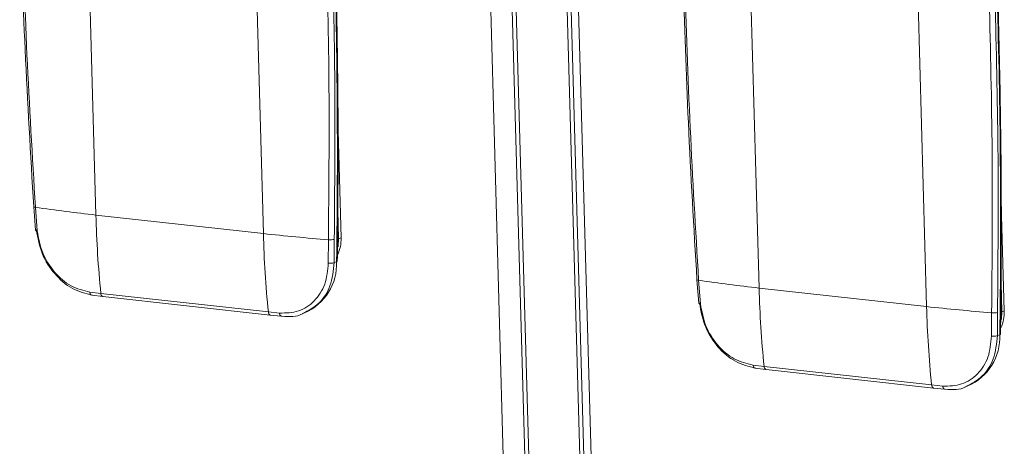
# Model space of a CAD drawing. Units: inches. Extents: x 0 to 11, y 0.1 to 8.5.
# Drawn here: x 6.2 to 6.3, y 2.8 to 2.9 of the extents above; entities that cross this region are included whole.
import ezdxf

# ---------------------------------------------------------------- set-up
doc = ezdxf.new("R2010")
doc.units = ezdxf.units.IN
doc.header["$MEASUREMENT"] = 0

msp = doc.modelspace()

# ---------------------------------------------------------------- linework, layer by layer
at = {"color": 7, "linetype": 'Continuous', "lineweight": 15}
for p, q in [((6.239727320599999, 2.4761822045), (6.2158103109, 3.3257855112)), ((6.2364336949, 2.4792072309), (6.2126669426, 3.3234729484)), ((6.239153873899999, 2.4793227408), (6.215382015499999, 3.3237698427)), ((6.222776704199999, 3.307134598), (6.2456839099, 2.493402532)), ((6.2233745231, 3.3040313108), (6.2460970158, 2.4968607997)), ((6.2242963912, 3.3035334596), (6.2470097162, 2.4966886121)), ((6.175230432699999, 2.8576393813), (6.1741522189, 2.8959407415)), ((6.196364469500001, 2.8552998795), (6.1952862557, 2.8936012398)), ((6.2589134795, 2.8484258241), (6.257835265700001, 2.8867271843)), ((6.2800475162, 2.8460863224), (6.2789693024, 2.8843876826)), ((6.2057424064, 2.8697709731), (6.206165361799999, 2.8547463411)), ((6.2894256864, 2.8605573901), (6.2898486418, 2.8455327581)), ((6.1673901876, 2.8586941438), (6.1676167346, 2.8557188072)), ((6.1678313274, 2.8556404729), (6.167604390299999, 2.8586233363)), ((6.196364469500001, 2.8552998795), (6.175230432699999, 2.8576393813)), ((6.2058561322, 2.8546316179), (6.2057541691, 2.8582536484)), ((6.2045708174, 2.854531216), (6.2045553816, 2.8515751828)), ((6.2053107104, 2.8545717522), (6.205295516100001, 2.8516348881)), ((6.205805838200001, 2.8537582305), (6.2057870647, 2.8536403444)), ((6.2058561322, 2.8546316179), (6.205805838200001, 2.8537582305)), ((6.206165361799999, 2.8547463411), (6.2058561322, 2.8546316179)), ((6.2056040085, 2.8517493377), (6.205295516100001, 2.8516348881)), ((6.2510734657, 2.8494806281), (6.2513000146, 2.8465052242)), ((6.2515146075, 2.8464268899), (6.251287437, 2.8494097791)), ((6.2895394122, 2.8454180349), (6.289437449099999, 2.8490400654)), ((6.1758607636, 2.8477548317), (6.1744727651, 2.8479128579)), ((6.1747099476, 2.8475234806), (6.1760915637, 2.8473661854)), ((6.1969948004, 2.84541533), (6.1758607636, 2.8477548317)), ((6.2800475162, 2.8460863224), (6.2589134795, 2.8484258241)), ((6.1761017937, 2.8473646733), (6.1760914328, 2.8473662049)), ((6.1761017937, 2.8473646733), (6.197235830499999, 2.8450251715)), ((6.1984007394, 2.845264072), (6.1969948004, 2.84541533)), ((6.197225600399999, 2.8450266837), (6.198625029900001, 2.8448760415)), ((6.2012595572, 2.8451767682), (6.201571533099999, 2.8452925102)), ((6.2882540974, 2.845317633), (6.288238661599999, 2.8423615998)), ((6.288993988500001, 2.8453582366), (6.288978794199999, 2.8424213724)), ((6.2895394122, 2.8454180349), (6.2894891163, 2.8445447149)), ((6.2898486418, 2.8455327581), (6.2895394122, 2.8454180349)), ((6.1986573929, 2.8448739803), (6.1986248971, 2.8448761283)), ((6.1987114974, 2.8448855854), (6.1986573929, 2.8448739803)), ((6.2894891163, 2.8445447149), (6.2894701114, 2.8444267873)), ((6.2892872866, 2.8425358221), (6.288978794199999, 2.8424213724)), ((6.259543810399999, 2.8385412745), (6.2581560451, 2.8386992749)), ((6.258393225700001, 2.8383099649), (6.2597746104, 2.8381526283)), ((6.280677847100001, 2.8362017728), (6.259543810399999, 2.8385412745)), ((6.2597848386, 2.8381511834), (6.259774479500001, 2.8381526477)), ((6.2597848386, 2.8381511834), (6.280918875299999, 2.8358116817)), ((6.282084019400001, 2.836050489), (6.280677847100001, 2.8362017728)), ((6.2809086472, 2.8358131265), (6.282308307999999, 2.8356625258)), ((6.282340672899999, 2.8356603973), (6.2823081771, 2.8356625453)), ((6.2823945442, 2.8356720282), (6.282340672899999, 2.8356603973)), ((6.2849428372, 2.8359631851), (6.285254813099999, 2.8360789272))]:
    msp.add_line(p, q, dxfattribs=at)
for centre, radius, start, end in [((5.231623865, 2.8654707285), 0.9740767918839208, 359.1928728949, 1.6157994789), ((5.3156009394, 2.8562537904), 0.9737829765256129, 359.1928307393001, 1.6164901081), ((6.1675639222, 2.8588602324), 0.0002403277029191, 223.7409402147, 279.6940636131), ((6.1976237533, 3.0612409216), 0.2048293143655489, 261.5724933392, 263.723493622), ((6.3125900114, 2.8614363342), 0.1374120471867994, 181.5833914948, 185.7141519533), ((6.1678007159, 2.8558895978), 0.0002509986065082, 222.8741293041, 277.0051836787), ((6.223996410800001, 3.1061116078), 0.2523292436758723, 263.7130748715, 265.5847096851999), ((6.333724048200001, 2.8590968324), 0.137412047186894, 181.5833914948, 185.7141519533), ((6.204840862799999, 2.8563749424), 0.0018633978420268, 261.6672975802, 284.6045129512), ((6.2015335961, 2.854564066), 0.0046353508713366, 335.4874156752, 2.2536123425), ((6.1988881491, 2.8514559735), 0.0067222637039077, 293.5268403471001, 2.5012215608), ((6.2047958679, 2.8532113832), 0.001653779098926, 261.6386186583, 287.5852886753), ((6.2055892578, 2.8518585614), 0.0001102151773997, 277.6912748695, 341.0583819779), ((6.251247384199999, 2.8496477776), 0.0002413451930552, 223.8499996795, 279.5528135384001), ((6.2813095812, 3.0520489193), 0.2048510441245723, 261.5726074373001, 263.723379524), ((6.174879419600001, 2.8478936482), 0.0004071079676069, 177.2954543439, 245.3764646102), ((6.1762661921, 2.8477327033), 0.0004060318536197, 176.8758755452, 244.5065579702), ((6.3962763455, 2.8522229866), 0.1374153390196111, 181.5834409931, 185.714102455), ((6.251484070599999, 2.8466762194), 0.0002511925826799, 222.8967347555, 276.9825782272), ((6.1973914635, 2.8453908481), 0.000397417933492, 176.4682091599, 246.9452515893), ((6.1988061177, 2.8452395715), 0.0004061180559704, 176.5413304201, 243.4981618272001), ((6.3076805593, 3.0969072571), 0.2523385154606971, 263.7130551176, 265.5846744453), ((6.4174103822, 2.8498834848), 0.1374153390195346, 181.5834409931, 185.714102455), ((6.2885240968, 2.8471591867), 0.0018612414361735, 261.6590085674, 284.6232163395), ((6.2852159987, 2.8453506556), 0.0046362208623425, 335.4899737036999, 2.251054314), ((6.2825714312, 2.8422423903), 0.0067222626884217, 293.5268248568, 2.5017982115), ((6.2892721586, 2.8426455414), 0.0001107573746402, 277.8503787504, 340.8465457516), ((6.2884788914, 2.8439991842), 0.00165511115069, 261.6543701408, 287.5799194296), ((6.2585618574, 2.8386795524), 0.0004062912928644, 177.2176178578, 245.4543010961), ((6.2599494205, 2.8385192539), 0.0004062073902267, 176.8924586053, 244.4899749102), ((6.2810744521, 2.8361773173), 0.0003973582591293, 176.471496419, 246.9504059956), ((6.2824886839, 2.8360255761), 0.0004054307065136, 176.4770657675, 243.5624264798)]:
    msp.add_arc(centre, radius, start, end, dxfattribs=at)
for points, knots in [([(6.165619905055957, 2.897111353855963), (6.165821014552728, 2.890917722869029), (6.166236208898772, 2.878130854975737), (6.16699873660113, 2.865301893566068), (6.167391915433606, 2.858686952163501)], [0, 0, 0, 0, 0.4843743627148377, 1, 1, 1, 1]), ([(6.167604390286497, 2.858623336327664), (6.167220906034125, 2.865036984310088), (6.166454197423098, 2.877859933638067), (6.16603698066631, 2.890640711410772), (6.165828443000575, 2.897028934126204)], [0, 0, 0, 0, 0.5001694866274259, 1, 1, 1, 1]), ([(6.204306726951661, 2.892769453846203), (6.204452214377363, 2.886388211448781), (6.204743287824988, 2.873621402112578), (6.204628320536313, 2.86089604821307), (6.20457081742036, 2.854531216013802)], [0, 0, 0, 0, 0.4998306334322219, 1, 1, 1, 1]), ([(6.205040828516811, 2.892835945855559), (6.205183831245406, 2.886603556245712), (6.205476965540272, 2.873828085794288), (6.205367020022532, 2.861093760285174), (6.205310710361491, 2.854571752224031)], [0, 0, 0, 0, 0.4878403213052097, 1, 1, 1, 1]), ([(6.205693523229718, 2.851822791868473), (6.205727486949443, 2.854857821599941), (6.20582597202741, 2.863658540194276), (6.205772028245728, 2.877383662411189), (6.205518897852162, 2.888092540936822), (6.205402720539499, 2.893007512668258)], [0, 0, 0, 0, 0.2216684539960325, 0.642775148010355, 1, 1, 1, 1]), ([(6.249303183166362, 2.887897838188459), (6.249504292913572, 2.881704184799781), (6.249919486271224, 2.868917317021078), (6.25068201534408, 2.856088355450405), (6.25107519354401, 2.849473436495997)], [0, 0, 0, 0, 0.4843761189892784, 1, 1, 1, 1]), ([(6.251287437017379, 2.849409779141818), (6.250904049315849, 2.855823439580453), (6.250137534902644, 2.868646394380496), (6.24972027835109, 2.88142719434062), (6.249511721110978, 2.887815418458701)], [0, 0, 0, 0, 0.5001702445846471, 1, 1, 1, 1]), ([(6.287990005062065, 2.8835559381787), (6.288135492249816, 2.877174695807638), (6.288426565732684, 2.864407864097591), (6.288311599910087, 2.851682487653339), (6.288254097426481, 2.845317633004786)], [0, 0, 0, 0, 0.499829755415353, 1, 1, 1, 1]), ([(6.288723873351978, 2.883622456011226), (6.288866973884865, 2.877390032959152), (6.289160307632017, 2.864614538900655), (6.289050319678211, 2.851880219588672), (6.288993988471898, 2.845358236556527)], [0, 0, 0, 0, 0.4878420375396758, 1, 1, 1, 1]), ([(6.289376803235839, 2.842609208859459), (6.289410663857963, 2.845644273431535), (6.289508849369932, 2.854445038159602), (6.289455411630279, 2.868170106334659), (6.289202209424969, 2.878878997960975), (6.289085998649905, 2.883793997000755)], [0, 0, 0, 0, 0.2216694624845161, 0.6427740630861246, 1, 1, 1, 1]), ([(6.167705544279037, 2.855796033709744), (6.167899355272644, 2.854744881784482), (6.168271095841668, 2.852728712280584), (6.169968054773147, 2.850114544014006), (6.17220043353074, 2.84817055898161), (6.173929233783767, 2.847746559389911), (6.174803351562876, 2.847532176276078)], [0, 0, 0, 0, 0.2606966351048372, 0.500031054345755, 0.7472051825353095, 1, 1, 1, 1]), ([(6.174472765101386, 2.847912857882444), (6.173665338351629, 2.848110337560133), (6.172050342109745, 2.848505331827309), (6.169927564170309, 2.850344517486486), (6.168345571315408, 2.852816145724571), (6.168002754412094, 2.854698962698883), (6.167831327445165, 2.855640472875504)], [0, 0, 0, 0, 0.2499557822703022, 0.4999557534168522, 0.7499508697116433, 1, 1, 1, 1]), ([(6.204555381606787, 2.851575182835492), (6.204467214581951, 2.850662548360138), (6.204290881768162, 2.84883729220232), (6.202885019241116, 2.846696555044149), (6.200857906696807, 2.845316362333426), (6.19921981599639, 2.845281502569136), (6.198400739359932, 2.845264072021198)], [0, 0, 0, 0, 0.2500071763663763, 0.5000108482482676, 0.7499958747226617, 1, 1, 1, 1]), ([(6.205295516123972, 2.851634888061909), (6.205189974446972, 2.85062264799437), (6.204987479517188, 2.848680538609472), (6.203503212043723, 2.846351674790707), (6.202044156897352, 2.845586265659195), (6.201306211512502, 2.845199145174047)], [0, 0, 0, 0, 0.3498096540266531, 0.6711536460574465, 1, 1, 1, 1]), ([(6.251388822389443, 2.84658251804224), (6.251582637551468, 2.845531369005848), (6.251954389501631, 2.843515186679859), (6.253651312371278, 2.840900966745085), (6.255883715788054, 2.838956977594196), (6.257612514545892, 2.838532976925465), (6.258486631568997, 2.838318593267064)], [0, 0, 0, 0, 0.2606954478311594, 0.5000333313217069, 0.7472063338222548, 1, 1, 1, 1]), ([(6.258156045107508, 2.838699274873429), (6.257348528613102, 2.838896760352085), (6.255733498317444, 2.839291730650766), (6.253610839945598, 2.841131092859085), (6.252028832299515, 2.843602566028037), (6.251686029196536, 2.845485374645658), (6.251514607451288, 2.84642688986649)], [0, 0, 0, 0, 0.2499806471407011, 0.4999604605703901, 0.7499507740805881, 1, 1, 1, 1]), ([(6.201306211512502, 2.845199145174047), (6.201300125300063, 2.845195219280319), (6.200574501141614, 2.84472715751571), (6.199639076320401, 2.844806705054679), (6.198711497426194, 2.8448855853843)], [0, 0, 0, 0, 0.0083875548605565, 1, 1, 1, 1]), ([(6.28823866161291, 2.842361599826477), (6.288150504738692, 2.84144897442782), (6.287974183511077, 2.83962364620386), (6.286568081609924, 2.837483177045788), (6.284541161598883, 2.836102712218898), (6.282903109752129, 2.836067897661132), (6.282084019366052, 2.836050489012182)], [0, 0, 0, 0, 0.25000313890118, 0.5000274879333263, 0.7499940684124624, 1, 1, 1, 1]), ([(6.288978794234374, 2.842421372394404), (6.288873137562042, 2.841409167188835), (6.288670429408191, 2.839467195669085), (6.287186498137023, 2.837137993066437), (6.285727314843612, 2.83637272818665), (6.284989256347668, 2.835985655329714)], [0, 0, 0, 0, 0.3498117835259577, 0.6711332021837999, 1, 1, 1, 1]), ([(6.284989256347668, 2.835985655329714), (6.284983247906077, 2.835981720875167), (6.284260490125527, 2.835508443804382), (6.283323622951682, 2.835590577398576), (6.282394544157077, 2.835672028198456)], [0, 0, 0, 0, 0.0083132160617975, 1, 1, 1, 1])]:
    msp.add_open_spline(points, degree=3, knots=knots, dxfattribs=at)

doc.saveas('drawing.dxf')
